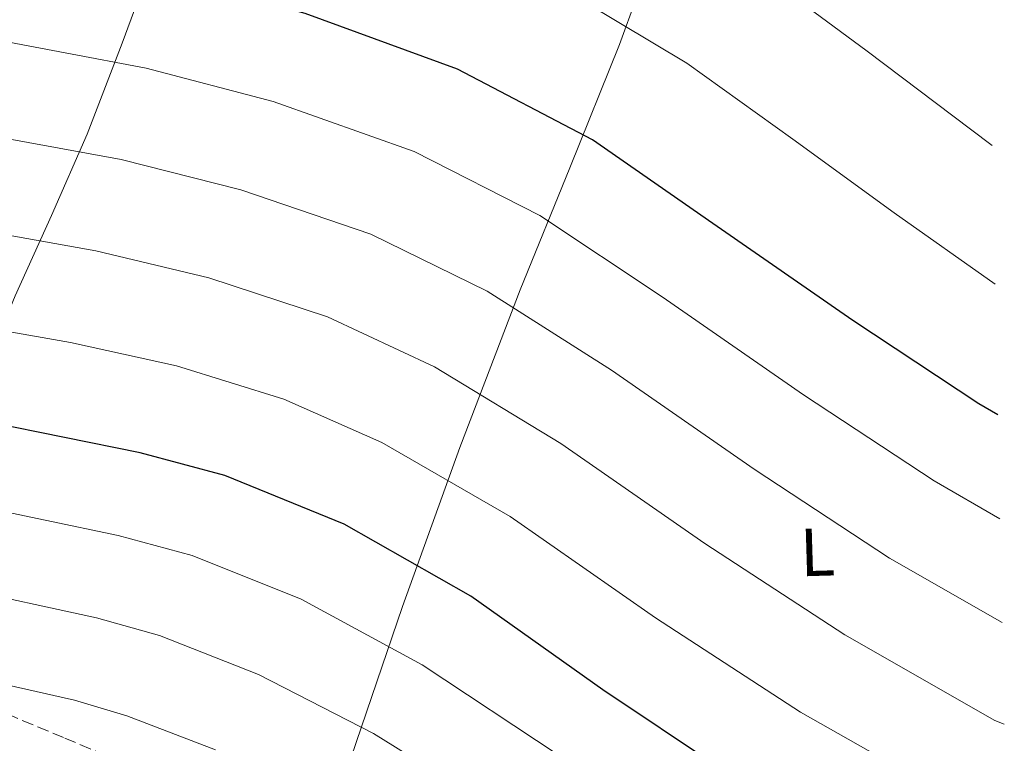
# Model space of a CAD drawing. Units: metres. Extents: x 641038 to 644485, y 4755329 to 4757713.
# Drawn here: x 644328 to 644473, y 4755956 to 4756063 of the extents above; entities that cross this region are included whole.
import ezdxf
from ezdxf.enums import TextEntityAlignment as Align

# ---------------------------------------------------------------- set-up
doc = ezdxf.new("R2010")
doc.units = ezdxf.units.M
doc.header["$MEASUREMENT"] = 0
doc.linetypes.add('DGN Style 3', pattern=[2.435891, 1.739922, -0.695969])
for name, color, linetype, lineweight in [('Curva de nivel directora', 30, 'Continuous', 30), ('Curva de nivel intermedia', 30, 'Continuous', 0), ('Etiqueta de uso rústico', 92, 'Continuous', 0), ('Línea de cambio de uso (parcela vista)', 92, 'Continuous', 0), ('Zona arbolada', 92, 'DGN Style 3', 0)]:
    doc.layers.add(name, color=color, linetype=linetype, lineweight=lineweight)
doc.styles.add('Style-Arial', font='arial.ttf')

msp = doc.modelspace()

# ---------------------------------------------------------------- linework, layer by layer
at = {"layer": 'Curva de nivel directora', "color": 30, "linetype": 'Continuous', "lineweight": 30, "flags": 128}
for points, elevation in [([(644472.51, 4756004.77), (644469.72, 4756006.39), (644451.11, 4756018.73), (644430.42, 4756033.03), (644412.64, 4756045.4), (644392.74, 4756055.86), (644370.23, 4756064.07), (644350.48, 4756069.52), (644325.39, 4756074.3), (644302.74, 4756075.81), (644280.84, 4756074.83), (644256.11, 4756072.76), (644234.04, 4756071.78), (644210.48, 4756070.24), (644201.49, 4756068.47), (644177.44, 4756060.56), (644158.59, 4756052.64), (644140.78, 4756043.24), (644123.03, 4756032), (644105.14, 4756019.58), (644087.1, 4756006.83), (644069.8, 4755991.42), (644054.34, 4755976.39), (644039.51, 4755962.56)], 950), ([(644431.28, 4755952.77), (644414.2, 4755964.16), (644394.71, 4755977.98), (644375.97, 4755988.65), (644358.35, 4755995.83), (644345.86, 4755999.15), (644323.45, 4756003.68), (644300.25, 4756007.01), (644276.69, 4756011.01), (644253.71, 4756012.51), (644245.55, 4756010.93), (644222.03, 4756007.89), (644198.5, 4756005.18), (644176.66, 4756001.86), (644164.04, 4755998.31), (644144, 4755990.85), (644138.89, 4755988.19), (644119.1, 4755977.89), (644099.85, 4755966.11), (644081.63, 4755953.85)], 975)]:
    msp.add_lwpolyline(points, dxfattribs=dict(at, elevation=elevation))
at = {"layer": 'Curva de nivel intermedia', "color": 30, "linetype": 'Continuous', "lineweight": 0, "flags": 128}
for points, elevation in [([(644471.67, 4756044.58), (644468.48, 4756046.98), (644453.21, 4756058.51), (644437.48, 4756070.18), (644421.8, 4756080.08), (644412.74, 4756084.94), (644396.58, 4756091.56), (644385.01, 4756094.94), (644377.63, 4756096.14), (644362.36, 4756098.43), (644345.66, 4756099.68), (644323.14, 4756101.16)], 940), ([(644472.1, 4756024.08), (644457.22, 4756034.64), (644442.23, 4756045.48), (644426.58, 4756056.73), (644411.5, 4756065.75), (644404.4, 4756069.53), (644389.92, 4756075.44), (644380.79, 4756078.35), (644375.82, 4756079.41), (644362.16, 4756082.39), (644347.14, 4756084.78), (644324.73, 4756087.64)], 945), ([(644472.83, 4755989.42), (644463.13, 4755995.02), (644443.82, 4756007.75), (644422.95, 4756022.21), (644404.87, 4756034.22), (644386.33, 4756043.66), (644365.48, 4756051.05), (644346.76, 4756056.01), (644322.76, 4756060.5), (644301.83, 4756062.12), (644281.42, 4756061.83), (644257.13, 4756060.61), (644234.59, 4756059.38), (644211.3, 4756057.6), (644203.91, 4756056.16), (644181.11, 4756049.4), (644162.81, 4756042.58), (644145.51, 4756034.28), (644128.04, 4756024.08), (644110.13, 4756012.39), (644091.89, 4756000.05), (644074.88, 4755985.72), (644059.14, 4755971.45), (644044.09, 4755957.65)], 955), ([(644473.16, 4755974.11), (644456.53, 4755983.64), (644436.54, 4755996.77), (644415.47, 4756011.39), (644397.1, 4756023.05), (644379.92, 4756031.47), (644360.74, 4756038.03), (644343.03, 4756042.5), (644320.13, 4756046.7), (644300.92, 4756048.43), (644282, 4756048.82), (644258.15, 4756048.46), (644235.15, 4756046.98), (644212.12, 4756044.96), (644206.34, 4756043.85), (644184.78, 4756038.25), (644167.04, 4756032.51), (644150.24, 4756025.31), (644133.06, 4756016.15), (644115.13, 4756005.2), (644096.67, 4755993.28), (644079.95, 4755980.03), (644063.94, 4755966.51), (644048.66, 4755952.75)], 960), ([(644473.47, 4755959.08), (644472.08, 4755959.65), (644449.94, 4755972.27), (644429.26, 4755985.79), (644407.99, 4756000.57), (644389.33, 4756011.88), (644373.51, 4756019.27), (644355.99, 4756025.02), (644339.31, 4756028.99), (644317.49, 4756032.9)], 965), ([(644465.99, 4755948.05), (644443.35, 4755960.89), (644421.98, 4755974.81), (644400.52, 4755989.75), (644381.56, 4756000.71), (644367.09, 4756007.08), (644351.24, 4756012), (644335.58, 4756015.49), (644314.86, 4756019.09), (644299.09, 4756021.05), (644283.16, 4756022.81), (644260.18, 4756024.17), (644236.25, 4756022.19), (644213.77, 4756019.67), (644211.19, 4756019.23), (644192.12, 4756015.93), (644175.5, 4756012.39), (644159.71, 4756007.38), (644143.09, 4756000.3), (644125.11, 4755990.81), (644106.25, 4755979.73), (644090.09, 4755968.65), (644073.54, 4755956.62), (644057.81, 4755942.94)], 970), ([(644407.73, 4755954.45), (644387.51, 4755967.84), (644369.65, 4755977.54), (644353.53, 4755984.01), (644342.63, 4755986.98), (644320.99, 4755991.51), (644298.53, 4755995.03), (644274.67, 4755999.11), (644252.93, 4756000.62), (644223.42, 4755997.06), (644199.69, 4755994.76), (644178.23, 4755991.54), (644166.82, 4755988.44), (644147.46, 4755981.53), (644139.13, 4755977.28), (644123.66, 4755969.18), (644109.27, 4755961.88), (644094.27, 4755954.67)], 980), ([(644401.25, 4755944.73), (644380.32, 4755957.7), (644363.32, 4755966.43), (644348.71, 4755972.18), (644339.4, 4755974.82), (644318.53, 4755979.33), (644296.81, 4755983.05), (644272.66, 4755987.22), (644252.15, 4755988.74), (644224.82, 4755986.24), (644200.89, 4755984.34), (644179.8, 4755981.22), (644169.59, 4755978.58), (644150.93, 4755972.22), (644150.56, 4755972.03), (644147.05, 4755970.23), (644131.31, 4755963.61), (644117.64, 4755956.33), (644103.95, 4755949.89)], 985), ([(644356.99, 4755955.31), (644343.89, 4755960.35), (644336.17, 4755962.65), (644316.07, 4755967.16), (644295.08, 4755971.07), (644270.64, 4755975.32), (644251.38, 4755976.86), (644226.22, 4755975.42), (644202.09, 4755973.92), (644181.37, 4755970.9), (644172.37, 4755968.72), (644154.4, 4755962.9), (644152.71, 4755962.07), (644143.21, 4755957.32), (644127.5, 4755949.61)], 990)]:
    msp.add_lwpolyline(points, dxfattribs=dict(at, elevation=elevation))
at = {"layer": 'Línea de cambio de uso (parcela vista)', "color": 92, "linetype": 'Continuous', "lineweight": 0}
for points in [[(644372.11, 4756134.1, 927.79), (644370.04, 4756127.7, 929.15), (644365.4, 4756118.53, 931.74), (644361.05, 4756109.34, 934.77), (644354.63, 4756091.25, 940.92), (644348.16, 4756073.18, 947.16), (644343.2, 4756059.66, 951.91), (644338.04, 4756046.26, 956.76), (644332.77, 4756034.25, 961.8), (644327.4, 4756022.38, 967.05), (644321.89, 4756009.14, 971.83), (644316.4, 4755995.87, 976.56), (644312.55, 4755988.05, 980.94), (644308.56, 4755980.37, 985.46), (644306.75, 4755976.41, 986.9), (644306.18, 4755974.36, 987.44)], [(644437.68, 4756115.53, 928.84), (644432.2, 4756101.4, 932.37), (644426.73, 4756087.27, 935.91), (644421.64, 4756073.34, 939.76), (644416.64, 4756059.49, 944.11), (644409.31, 4756041.26, 950.33), (644401.99, 4756023.27, 957.19), (644393.06, 4755999.97, 967), (644384.61, 4755976.5, 976.73), (644379.29, 4755960.89, 982.84), (644373.97, 4755945.27, 988.95)]]:
    msp.add_polyline3d(points, dxfattribs=at)
at = {"layer": 'Zona arbolada', "color": 92, "linetype": 'DGN Style 3', "lineweight": 0}
for points in [[(644310.83, 4755967.1, 990.66), (644321.36, 4755962.64, 992.11), (644326.2, 4755960.6, 992.26), (644334.71, 4755957.04, 991.09), (644347.49, 4755951.69, 987.98), (644352.25, 4755949.7, 987.11)], [(644326.2, 4755960.6, 992.26), (644334.71, 4755957.04, 991.09), (644347.49, 4755951.69, 987.98)]]:
    msp.add_polyline3d(points, dxfattribs=at)

# ---------------------------------------------------------------- texts
at = {"layer": 'Etiqueta de uso rústico', "color": 92, "linetype": 'Continuous', "lineweight": 0, "style": 'Style-Arial'}
msp.add_text('L', height=7, rotation=1.6903, dxfattribs=at).set_placement((644445.88, 4755984.5, 962.21), align=Align.MIDDLE_CENTER)

doc.saveas('drawing.dxf')
